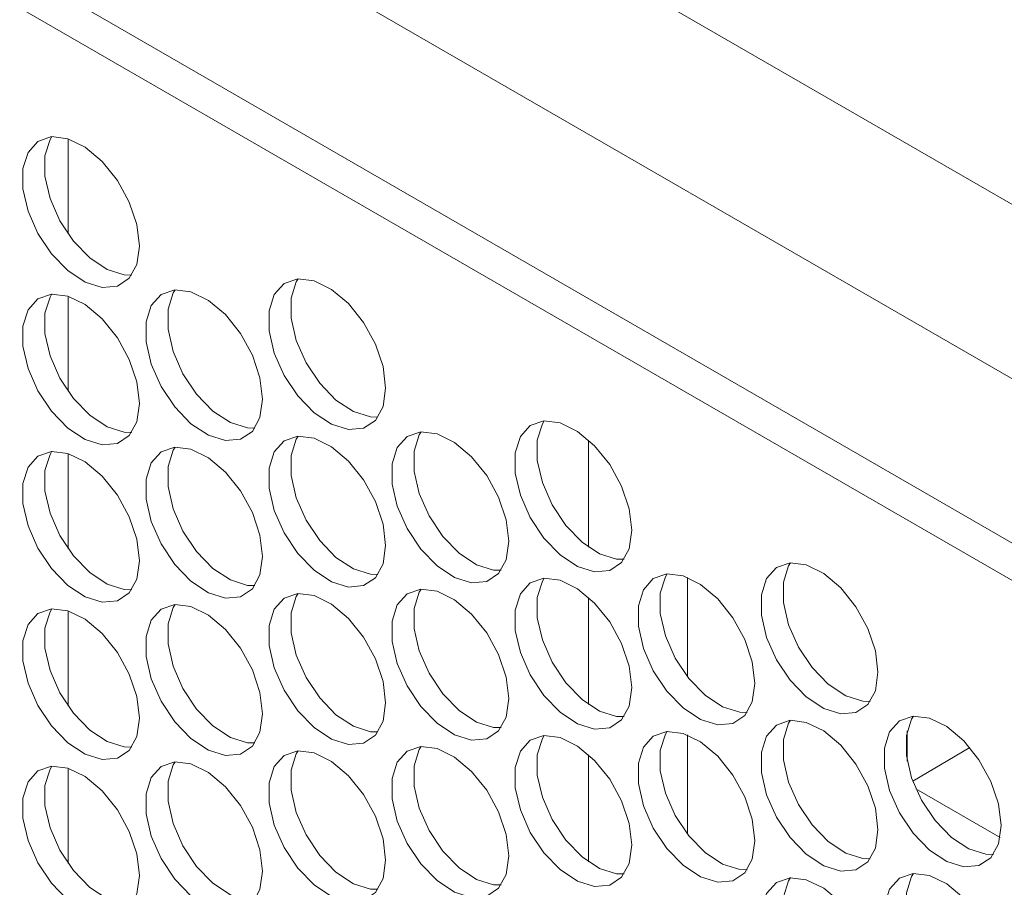
# Model space of a CAD drawing. Units: millimetres. Extents: x 74 to 2910, y 52 to 2015.
# Drawn here: x 2272 to 2320, y 1578 to 1620 of the extents above; entities that cross this region are included whole.
import ezdxf

# ---------------------------------------------------------------- set-up
doc = ezdxf.new("R2010")
doc.units = ezdxf.units.MM
doc.header["$LTSCALE"] = 10

msp = doc.modelspace()

# ---------------------------------------------------------------- linework, layer by layer
at = {"color": 7, "linetype": 'Continuous', "lineweight": 15}
for p, q in [((1996.174, 1798.457), (2531.072, 1489.667)), ((2527.321, 1483.426), (1992.423, 1792.216)), ((2530.856, 1473.454), (1988.887, 1786.327)), ((2526.083, 1474.399), (1995.781, 1780.535)), ((2304.647, 1593.335), (2304.647, 1588.549)), ((2304.647, 1585.741), (2304.647, 1580.956)), ((2315.253, 1584.476), (2315.253, 1585.938)), ((2315.516, 1583.513), (2318.266, 1585.134)), ((2319.728, 1580.789), (2315.67, 1583.132))]:
    msp.add_line(p, q, dxfattribs=at)
at = {"color": 8, "linetype": 'Continuous', "lineweight": 15}
for p, q in [((2274.756, 1614.509), (2274.756, 1609.915)), ((2274.756, 1606.915), (2274.756, 1602.321)), ((2299.876, 1599.97), (2299.876, 1594.798)), ((2274.756, 1599.321), (2274.756, 1594.727)), ((2299.876, 1592.376), (2299.876, 1587.205)), ((2274.756, 1591.728), (2274.756, 1587.133)), ((2299.876, 1584.783), (2299.876, 1579.611)), ((2274.756, 1584.134), (2274.756, 1579.54))]:
    msp.add_line(p, q, dxfattribs=at)
at = {"color": 7, "linetype": 'Continuous', "lineweight": 15, "flags": 128}
for points in [[(2278.2, 1609.333), (2278.074, 1610.368), (2277.708, 1611.457), (2277.135, 1612.501), (2276.405, 1613.41), (2275.583, 1614.101), (2274.742, 1614.514), (2273.957, 1614.611), (2273.298, 1614.384), (2272.823, 1613.854), (2272.575, 1613.067), (2272.575, 1612.094), (2272.823, 1611.02), (2273.298, 1609.941), (2273.957, 1608.954), (2274.742, 1608.145), (2275.583, 1607.587), (2276.405, 1607.329), (2277.135, 1607.394), (2277.708, 1607.777), (2278.074, 1608.443), (2278.2, 1609.333)], [(2273.973, 1614.612), (2273.884, 1614.466), (2273.635, 1613.68), (2273.635, 1612.706), (2273.884, 1611.632), (2274.359, 1610.554), (2275.018, 1609.566), (2275.803, 1608.757), (2276.643, 1608.199), (2277.465, 1607.941), (2277.83, 1607.932)], [(2290.079, 1602.475), (2289.954, 1603.511), (2289.588, 1604.599), (2289.014, 1605.644), (2288.284, 1606.552), (2287.462, 1607.243), (2286.621, 1607.656), (2285.837, 1607.753), (2285.177, 1607.527), (2284.702, 1606.996), (2284.454, 1606.209), (2284.454, 1605.236), (2284.702, 1604.162), (2285.177, 1603.083), (2285.837, 1602.096), (2286.621, 1601.287), (2287.462, 1600.729), (2288.284, 1600.471), (2289.014, 1600.536), (2289.588, 1600.919), (2289.954, 1601.585), (2290.079, 1602.475)], [(2285.853, 1607.754), (2285.763, 1607.609), (2285.515, 1606.822), (2285.515, 1605.848), (2285.763, 1604.774), (2286.238, 1603.696), (2286.897, 1602.708), (2287.682, 1601.899), (2288.523, 1601.341), (2289.345, 1601.083), (2289.709, 1601.074)], [(2284.139, 1601.944), (2284.014, 1602.979), (2283.648, 1604.068), (2283.075, 1605.112), (2282.344, 1606.021), (2281.522, 1606.712), (2280.682, 1607.124), (2279.897, 1607.222), (2279.238, 1606.995), (2278.763, 1606.465), (2278.514, 1605.678), (2278.514, 1604.705), (2278.763, 1603.631), (2279.238, 1602.552), (2279.897, 1601.565), (2280.682, 1600.756), (2281.522, 1600.198), (2282.344, 1599.94), (2283.075, 1600.005), (2283.648, 1600.388), (2284.014, 1601.054), (2284.139, 1601.944)], [(2279.913, 1607.223), (2279.823, 1607.077), (2279.575, 1606.29), (2279.575, 1605.317), (2279.823, 1604.243), (2280.298, 1603.164), (2280.957, 1602.177), (2281.742, 1601.368), (2282.583, 1600.81), (2283.405, 1600.552), (2283.77, 1600.543)], [(2278.2, 1601.739), (2278.074, 1602.775), (2277.708, 1603.863), (2277.135, 1604.908), (2276.405, 1605.816), (2275.583, 1606.507), (2274.742, 1606.92), (2273.957, 1607.017), (2273.298, 1606.791), (2272.823, 1606.26), (2272.575, 1605.473), (2272.575, 1604.5), (2272.823, 1603.426), (2273.298, 1602.347), (2273.957, 1601.36), (2274.742, 1600.551), (2275.583, 1599.993), (2276.405, 1599.735), (2277.135, 1599.8), (2277.708, 1600.183), (2278.074, 1600.849), (2278.2, 1601.739)], [(2273.973, 1607.018), (2273.884, 1606.873), (2273.635, 1606.086), (2273.635, 1605.112), (2273.884, 1604.038), (2274.359, 1602.96), (2275.018, 1601.972), (2275.803, 1601.163), (2276.643, 1600.605), (2277.465, 1600.347), (2277.83, 1600.338)], [(2301.959, 1595.617), (2301.833, 1596.653), (2301.467, 1597.741), (2300.894, 1598.786), (2300.163, 1599.694), (2299.341, 1600.385), (2298.501, 1600.798), (2297.716, 1600.895), (2297.057, 1600.669), (2296.582, 1600.139), (2296.333, 1599.352), (2296.333, 1598.378), (2296.582, 1597.304), (2297.057, 1596.226), (2297.716, 1595.238), (2298.501, 1594.429), (2299.341, 1593.871), (2300.163, 1593.613), (2300.894, 1593.679), (2301.467, 1594.061), (2301.833, 1594.727), (2301.959, 1595.617)], [(2297.732, 1600.897), (2297.642, 1600.751), (2297.394, 1599.964), (2297.394, 1598.99), (2297.642, 1597.917), (2298.117, 1596.838), (2298.777, 1595.85), (2299.561, 1595.042), (2300.402, 1594.484), (2301.224, 1594.226), (2301.589, 1594.216)], [(2290.079, 1594.881), (2289.954, 1595.917), (2289.588, 1597.005), (2289.014, 1598.05), (2288.284, 1598.958), (2287.462, 1599.649), (2286.621, 1600.062), (2285.837, 1600.159), (2285.177, 1599.933), (2284.702, 1599.403), (2284.454, 1598.616), (2284.454, 1597.642), (2284.702, 1596.568), (2285.177, 1595.49), (2285.837, 1594.502), (2286.621, 1593.693), (2287.462, 1593.135), (2288.284, 1592.877), (2289.014, 1592.943), (2289.588, 1593.325), (2289.954, 1593.991), (2290.079, 1594.881)], [(2285.853, 1600.161), (2285.763, 1600.015), (2285.515, 1599.228), (2285.515, 1598.254), (2285.763, 1597.181), (2286.238, 1596.102), (2286.897, 1595.114), (2287.682, 1594.306), (2288.523, 1593.748), (2289.345, 1593.49), (2289.709, 1593.48)], [(2296.019, 1595.086), (2295.893, 1596.121), (2295.527, 1597.21), (2294.954, 1598.255), (2294.224, 1599.163), (2293.402, 1599.854), (2292.561, 1600.267), (2291.776, 1600.364), (2291.117, 1600.137), (2290.642, 1599.607), (2290.394, 1598.82), (2290.394, 1597.847), (2290.642, 1596.773), (2291.117, 1595.694), (2291.776, 1594.707), (2292.561, 1593.898), (2293.402, 1593.34), (2294.224, 1593.082), (2294.954, 1593.147), (2295.527, 1593.53), (2295.893, 1594.196), (2296.019, 1595.086)], [(2291.792, 1600.365), (2291.703, 1600.22), (2291.454, 1599.433), (2291.454, 1598.459), (2291.703, 1597.385), (2292.178, 1596.307), (2292.837, 1595.319), (2293.622, 1594.51), (2294.462, 1593.952), (2295.284, 1593.694), (2295.649, 1593.685)], [(2284.139, 1594.35), (2284.014, 1595.385), (2283.648, 1596.474), (2283.075, 1597.519), (2282.344, 1598.427), (2281.522, 1599.118), (2280.682, 1599.531), (2279.897, 1599.628), (2279.238, 1599.401), (2278.763, 1598.871), (2278.514, 1598.084), (2278.514, 1597.111), (2278.763, 1596.037), (2279.238, 1594.958), (2279.897, 1593.971), (2280.682, 1593.162), (2281.522, 1592.604), (2282.344, 1592.346), (2283.075, 1592.411), (2283.648, 1592.794), (2284.014, 1593.46), (2284.139, 1594.35)], [(2279.913, 1599.629), (2279.823, 1599.484), (2279.575, 1598.697), (2279.575, 1597.723), (2279.823, 1596.649), (2280.298, 1595.571), (2280.957, 1594.583), (2281.742, 1593.774), (2282.583, 1593.216), (2283.405, 1592.958), (2283.77, 1592.949)], [(2278.2, 1594.145), (2278.074, 1595.181), (2277.708, 1596.269), (2277.135, 1597.314), (2276.405, 1598.222), (2275.583, 1598.913), (2274.742, 1599.326), (2273.957, 1599.423), (2273.298, 1599.197), (2272.823, 1598.667), (2272.575, 1597.88), (2272.575, 1596.906), (2272.823, 1595.832), (2273.298, 1594.754), (2273.957, 1593.766), (2274.742, 1592.957), (2275.583, 1592.399), (2276.405, 1592.141), (2277.135, 1592.207), (2277.708, 1592.589), (2278.074, 1593.255), (2278.2, 1594.145)], [(2273.973, 1599.425), (2273.884, 1599.279), (2273.635, 1598.492), (2273.635, 1597.518), (2273.884, 1596.445), (2274.359, 1595.366), (2275.018, 1594.378), (2275.803, 1593.57), (2276.643, 1593.012), (2277.465, 1592.754), (2277.83, 1592.744)], [(2313.838, 1588.76), (2313.712, 1589.795), (2313.346, 1590.883), (2312.773, 1591.928), (2312.043, 1592.836), (2311.221, 1593.527), (2310.38, 1593.94), (2309.595, 1594.037), (2308.936, 1593.811), (2308.461, 1593.281), (2308.213, 1592.494), (2308.213, 1591.52), (2308.461, 1590.446), (2308.936, 1589.368), (2309.595, 1588.38), (2310.38, 1587.572), (2311.221, 1587.013), (2312.043, 1586.756), (2312.773, 1586.821), (2313.346, 1587.203), (2313.712, 1587.869), (2313.838, 1588.76)], [(2309.612, 1594.039), (2309.522, 1593.893), (2309.273, 1593.106), (2309.273, 1592.133), (2309.522, 1591.059), (2309.997, 1589.98), (2310.656, 1588.993), (2311.441, 1588.184), (2312.282, 1587.626), (2313.104, 1587.368), (2313.468, 1587.358)], [(2301.959, 1588.024), (2301.833, 1589.059), (2301.467, 1590.147), (2300.894, 1591.192), (2300.163, 1592.1), (2299.341, 1592.791), (2298.501, 1593.204), (2297.716, 1593.301), (2297.057, 1593.075), (2296.582, 1592.545), (2296.333, 1591.758), (2296.333, 1590.784), (2296.582, 1589.71), (2297.057, 1588.632), (2297.716, 1587.644), (2298.501, 1586.836), (2299.341, 1586.277), (2300.163, 1586.02), (2300.894, 1586.085), (2301.467, 1586.467), (2301.833, 1587.133), (2301.959, 1588.024)], [(2297.732, 1593.303), (2297.642, 1593.157), (2297.394, 1592.37), (2297.394, 1591.397), (2297.642, 1590.323), (2298.117, 1589.244), (2298.777, 1588.257), (2299.561, 1587.448), (2300.402, 1586.89), (2301.224, 1586.632), (2301.589, 1586.622)], [(2307.898, 1588.228), (2307.773, 1589.264), (2307.407, 1590.352), (2306.833, 1591.397), (2306.103, 1592.305), (2305.281, 1592.996), (2304.44, 1593.409), (2303.656, 1593.506), (2302.996, 1593.28), (2302.521, 1592.749), (2302.273, 1591.963), (2302.273, 1590.989), (2302.521, 1589.915), (2302.996, 1588.837), (2303.656, 1587.849), (2304.44, 1587.04), (2305.281, 1586.482), (2306.103, 1586.224), (2306.833, 1586.29), (2307.407, 1586.672), (2307.773, 1587.338), (2307.898, 1588.228)], [(2303.672, 1593.508), (2303.582, 1593.362), (2303.334, 1592.575), (2303.334, 1591.601), (2303.582, 1590.527), (2304.057, 1589.449), (2304.716, 1588.461), (2305.501, 1587.653), (2306.342, 1587.094), (2307.164, 1586.837), (2307.528, 1586.827)], [(2290.079, 1587.288), (2289.954, 1588.323), (2289.588, 1589.411), (2289.014, 1590.456), (2288.284, 1591.364), (2287.462, 1592.055), (2286.621, 1592.468), (2285.837, 1592.565), (2285.177, 1592.339), (2284.702, 1591.809), (2284.454, 1591.022), (2284.454, 1590.048), (2284.702, 1588.974), (2285.177, 1587.896), (2285.837, 1586.908), (2286.621, 1586.1), (2287.462, 1585.541), (2288.284, 1585.284), (2289.014, 1585.349), (2289.588, 1585.731), (2289.954, 1586.397), (2290.079, 1587.288)], [(2285.853, 1592.567), (2285.763, 1592.421), (2285.515, 1591.634), (2285.515, 1590.661), (2285.763, 1589.587), (2286.238, 1588.508), (2286.897, 1587.521), (2287.682, 1586.712), (2288.523, 1586.154), (2289.345, 1585.896), (2289.709, 1585.886)], [(2296.019, 1587.492), (2295.893, 1588.528), (2295.527, 1589.616), (2294.954, 1590.661), (2294.224, 1591.569), (2293.402, 1592.26), (2292.561, 1592.673), (2291.776, 1592.77), (2291.117, 1592.544), (2290.642, 1592.013), (2290.394, 1591.227), (2290.394, 1590.253), (2290.642, 1589.179), (2291.117, 1588.101), (2291.776, 1587.113), (2292.561, 1586.304), (2293.402, 1585.746), (2294.224, 1585.488), (2294.954, 1585.554), (2295.527, 1585.936), (2295.893, 1586.602), (2296.019, 1587.492)], [(2291.792, 1592.772), (2291.703, 1592.626), (2291.454, 1591.839), (2291.454, 1590.865), (2291.703, 1589.791), (2292.178, 1588.713), (2292.837, 1587.725), (2293.622, 1586.917), (2294.462, 1586.358), (2295.284, 1586.101), (2295.649, 1586.091)], [(2284.139, 1586.756), (2284.014, 1587.792), (2283.648, 1588.88), (2283.075, 1589.925), (2282.344, 1590.833), (2281.522, 1591.524), (2280.682, 1591.937), (2279.897, 1592.034), (2279.238, 1591.808), (2278.763, 1591.277), (2278.514, 1590.491), (2278.514, 1589.517), (2278.763, 1588.443), (2279.238, 1587.365), (2279.897, 1586.377), (2280.682, 1585.568), (2281.522, 1585.01), (2282.344, 1584.752), (2283.075, 1584.818), (2283.648, 1585.2), (2284.014, 1585.866), (2284.139, 1586.756)], [(2279.913, 1592.036), (2279.823, 1591.89), (2279.575, 1591.103), (2279.575, 1590.129), (2279.823, 1589.055), (2280.298, 1587.977), (2280.957, 1586.989), (2281.742, 1586.181), (2282.583, 1585.622), (2283.405, 1585.365), (2283.77, 1585.355)], [(2278.2, 1586.552), (2278.074, 1587.587), (2277.708, 1588.675), (2277.135, 1589.72), (2276.405, 1590.628), (2275.583, 1591.319), (2274.742, 1591.732), (2273.957, 1591.829), (2273.298, 1591.603), (2272.823, 1591.073), (2272.575, 1590.286), (2272.575, 1589.312), (2272.823, 1588.238), (2273.298, 1587.16), (2273.957, 1586.172), (2274.742, 1585.364), (2275.583, 1584.805), (2276.405, 1584.548), (2277.135, 1584.613), (2277.708, 1584.995), (2278.074, 1585.661), (2278.2, 1586.552)], [(2273.973, 1591.831), (2273.884, 1591.685), (2273.635, 1590.898), (2273.635, 1589.925), (2273.884, 1588.851), (2274.359, 1587.772), (2275.018, 1586.785), (2275.803, 1585.976), (2276.643, 1585.418), (2277.465, 1585.16), (2277.83, 1585.15)], [(2319.778, 1581.371), (2319.652, 1582.406), (2319.286, 1583.494), (2318.713, 1584.539), (2317.983, 1585.447), (2317.161, 1586.138), (2316.32, 1586.551), (2315.535, 1586.648), (2314.876, 1586.422), (2314.401, 1585.892), (2314.152, 1585.105), (2314.152, 1584.131), (2314.401, 1583.057), (2314.876, 1581.979), (2315.535, 1580.991), (2316.32, 1580.182), (2317.161, 1579.624), (2317.983, 1579.366), (2318.713, 1579.432), (2319.286, 1579.814), (2319.652, 1580.48), (2319.778, 1581.371)], [(2315.551, 1586.65), (2315.462, 1586.504), (2315.213, 1585.717), (2315.213, 1584.743), (2315.462, 1583.67), (2315.936, 1582.591), (2316.596, 1581.603), (2317.38, 1580.795), (2318.221, 1580.237), (2319.043, 1579.979), (2319.408, 1579.969)], [(2313.838, 1581.166), (2313.712, 1582.201), (2313.346, 1583.289), (2312.773, 1584.334), (2312.043, 1585.242), (2311.221, 1585.934), (2310.38, 1586.346), (2309.595, 1586.444), (2308.936, 1586.217), (2308.461, 1585.687), (2308.213, 1584.9), (2308.213, 1583.926), (2308.461, 1582.853), (2308.936, 1581.774), (2309.595, 1580.786), (2310.38, 1579.978), (2311.221, 1579.42), (2312.043, 1579.162), (2312.773, 1579.227), (2313.346, 1579.61), (2313.712, 1580.276), (2313.838, 1581.166)], [(2309.612, 1586.445), (2309.522, 1586.299), (2309.273, 1585.512), (2309.273, 1584.539), (2309.522, 1583.465), (2309.997, 1582.386), (2310.656, 1581.399), (2311.441, 1580.59), (2312.282, 1580.032), (2313.104, 1579.774), (2313.468, 1579.765)], [(2301.959, 1580.43), (2301.833, 1581.465), (2301.467, 1582.553), (2300.894, 1583.598), (2300.163, 1584.506), (2299.341, 1585.198), (2298.501, 1585.61), (2297.716, 1585.708), (2297.057, 1585.481), (2296.582, 1584.951), (2296.333, 1584.164), (2296.333, 1583.19), (2296.582, 1582.117), (2297.057, 1581.038), (2297.716, 1580.05), (2298.501, 1579.242), (2299.341, 1578.684), (2300.163, 1578.426), (2300.894, 1578.491), (2301.467, 1578.874), (2301.833, 1579.54), (2301.959, 1580.43)], [(2297.732, 1585.709), (2297.642, 1585.563), (2297.394, 1584.776), (2297.394, 1583.803), (2297.642, 1582.729), (2298.117, 1581.65), (2298.777, 1580.663), (2299.561, 1579.854), (2300.402, 1579.296), (2301.224, 1579.038), (2301.589, 1579.029)], [(2307.898, 1580.635), (2307.773, 1581.67), (2307.407, 1582.758), (2306.833, 1583.803), (2306.103, 1584.711), (2305.281, 1585.402), (2304.44, 1585.815), (2303.656, 1585.912), (2302.996, 1585.686), (2302.521, 1585.156), (2302.273, 1584.369), (2302.273, 1583.395), (2302.521, 1582.321), (2302.996, 1581.243), (2303.656, 1580.255), (2304.44, 1579.446), (2305.281, 1578.888), (2306.103, 1578.63), (2306.833, 1578.696), (2307.407, 1579.078), (2307.773, 1579.744), (2307.898, 1580.635)], [(2303.672, 1585.914), (2303.582, 1585.768), (2303.334, 1584.981), (2303.334, 1584.007), (2303.582, 1582.934), (2304.057, 1581.855), (2304.716, 1580.867), (2305.501, 1580.059), (2306.342, 1579.501), (2307.164, 1579.243), (2307.528, 1579.233)], [(2290.079, 1579.694), (2289.954, 1580.729), (2289.588, 1581.817), (2289.014, 1582.862), (2288.284, 1583.77), (2287.462, 1584.462), (2286.621, 1584.874), (2285.837, 1584.972), (2285.177, 1584.745), (2284.702, 1584.215), (2284.454, 1583.428), (2284.454, 1582.454), (2284.702, 1581.381), (2285.177, 1580.302), (2285.837, 1579.314), (2286.621, 1578.506), (2287.462, 1577.948), (2288.284, 1577.69), (2289.014, 1577.755), (2289.588, 1578.138), (2289.954, 1578.804), (2290.079, 1579.694)], [(2285.853, 1584.973), (2285.763, 1584.827), (2285.515, 1584.04), (2285.515, 1583.067), (2285.763, 1581.993), (2286.238, 1580.914), (2286.897, 1579.927), (2287.682, 1579.118), (2288.523, 1578.56), (2289.345, 1578.302), (2289.709, 1578.293)], [(2296.019, 1579.899), (2295.893, 1580.934), (2295.527, 1582.022), (2294.954, 1583.067), (2294.224, 1583.975), (2293.402, 1584.666), (2292.561, 1585.079), (2291.776, 1585.176), (2291.117, 1584.95), (2290.642, 1584.42), (2290.394, 1583.633), (2290.394, 1582.659), (2290.642, 1581.585), (2291.117, 1580.507), (2291.776, 1579.519), (2292.561, 1578.71), (2293.402, 1578.152), (2294.224, 1577.894), (2294.954, 1577.96), (2295.527, 1578.342), (2295.893, 1579.008), (2296.019, 1579.899)], [(2291.792, 1585.178), (2291.703, 1585.032), (2291.454, 1584.245), (2291.454, 1583.271), (2291.703, 1582.198), (2292.178, 1581.119), (2292.837, 1580.131), (2293.622, 1579.323), (2294.462, 1578.765), (2295.284, 1578.507), (2295.649, 1578.497)], [(2273.973, 1584.237), (2273.884, 1584.091), (2273.635, 1583.304), (2273.635, 1582.331), (2273.884, 1581.257), (2274.359, 1580.178), (2275.018, 1579.191), (2275.803, 1578.382), (2276.643, 1577.824), (2277.465, 1577.566), (2277.83, 1577.557)], [(2284.139, 1579.162), (2284.014, 1580.198), (2283.648, 1581.286), (2283.075, 1582.331), (2282.344, 1583.239), (2281.522, 1583.93), (2280.682, 1584.343), (2279.897, 1584.44), (2279.238, 1584.214), (2278.763, 1583.684), (2278.514, 1582.897), (2278.514, 1581.923), (2278.763, 1580.849), (2279.238, 1579.771), (2279.897, 1578.783), (2280.682, 1577.974), (2281.522, 1577.416), (2282.344, 1577.158), (2283.075, 1577.224), (2283.648, 1577.606), (2284.014, 1578.272), (2284.139, 1579.162)], [(2279.913, 1584.442), (2279.823, 1584.296), (2279.575, 1583.509), (2279.575, 1582.535), (2279.823, 1581.462), (2280.298, 1580.383), (2280.957, 1579.395), (2281.742, 1578.587), (2282.583, 1578.029), (2283.405, 1577.771), (2283.77, 1577.761)], [(2278.2, 1578.958), (2278.074, 1579.993), (2277.708, 1581.081), (2277.135, 1582.126), (2276.405, 1583.034), (2275.583, 1583.726), (2274.742, 1584.138), (2273.957, 1584.236), (2273.298, 1584.009), (2272.823, 1583.479), (2272.575, 1582.692), (2272.575, 1581.718), (2272.823, 1580.645), (2273.298, 1579.566), (2273.957, 1578.578), (2274.742, 1577.77), (2275.583, 1577.212), (2276.405, 1576.954), (2277.135, 1577.019), (2277.708, 1577.402), (2278.074, 1578.068), (2278.2, 1578.958)], [(2319.778, 1573.777), (2319.652, 1574.812), (2319.286, 1575.9), (2318.713, 1576.945), (2317.983, 1577.853), (2317.161, 1578.545), (2316.32, 1578.957), (2315.535, 1579.054), (2314.876, 1578.828), (2314.401, 1578.298), (2314.152, 1577.511), (2314.152, 1576.537), (2314.401, 1575.463), (2314.876, 1574.385), (2315.535, 1573.397), (2316.32, 1572.589), (2317.161, 1572.03), (2317.983, 1571.773), (2318.713, 1571.838), (2319.286, 1572.221), (2319.652, 1572.886), (2319.778, 1573.777)], [(2315.551, 1579.056), (2315.462, 1578.91), (2315.213, 1578.123), (2315.213, 1577.15), (2315.462, 1576.076), (2315.936, 1574.997), (2316.596, 1574.01), (2317.38, 1573.201), (2318.221, 1572.643), (2319.043, 1572.385), (2319.408, 1572.375)], [(2313.838, 1573.572), (2313.712, 1574.607), (2313.346, 1575.696), (2312.773, 1576.74), (2312.043, 1577.649), (2311.221, 1578.34), (2310.38, 1578.752), (2309.595, 1578.85), (2308.936, 1578.623), (2308.461, 1578.093), (2308.213, 1577.306), (2308.213, 1576.333), (2308.461, 1575.259), (2308.936, 1574.18), (2309.595, 1573.193), (2310.38, 1572.384), (2311.221, 1571.826), (2312.043, 1571.568), (2312.773, 1571.633), (2313.346, 1572.016), (2313.712, 1572.682), (2313.838, 1573.572)], [(2309.612, 1578.851), (2309.522, 1578.705), (2309.273, 1577.918), (2309.273, 1576.945), (2309.522, 1575.871), (2309.997, 1574.792), (2310.656, 1573.805), (2311.441, 1572.996), (2312.282, 1572.438), (2313.104, 1572.18), (2313.468, 1572.171)]]:
    msp.add_lwpolyline(points, dxfattribs=at)

doc.saveas('drawing.dxf')
